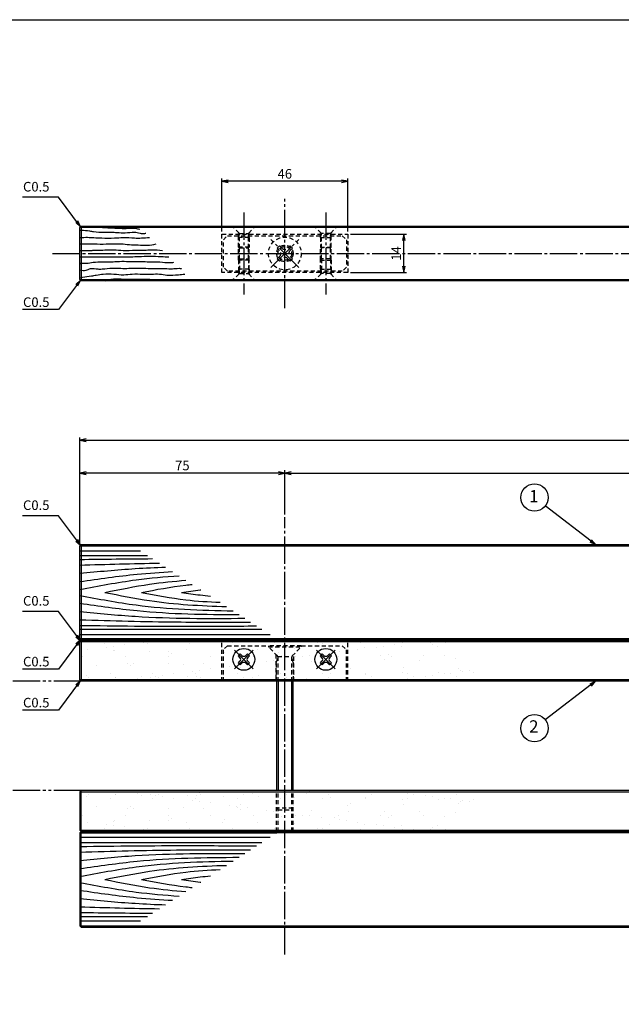
# Model space of a CAD drawing. Units: inches. Extents: x -36 to 771, y 595 to 1155.
# Drawn here: x 164 to 384, y 795 to 1155 of the extents above; entities that cross this region are included whole.
import ezdxf
from ezdxf.enums import TextEntityAlignment as Align

# ---------------------------------------------------------------- set-up
doc = ezdxf.new("R2010")
doc.units = ezdxf.units.IN
doc.header["$MEASUREMENT"] = 0
for name, pattern in [('CENS', [13, 10, -1, 1, -1]), ('HIDS', [2.5, 1.5, -1]), ('PHAS', [15, 10, -1, 1, -1, 1, -1])]:
    doc.linetypes.add(name, pattern=pattern)
for name, color, linetype in [('02-実線-1', 7, 'Continuous'), ('03-細線', 1, 'Continuous'), ('04-破線-1', 5, 'HIDS'), ('06-中心線', 1, 'CENS'), ('07-2点鎖線', 2, 'PHAS'), ('08-ﾊｯﾁﾝｸﾞ', 2, 'Continuous'), ('09-文字', 4, 'Continuous'), ('10-寸法', 3, 'Continuous'), ('11-ﾈｼﾞ関連', 7, 'Continuous'), ('図枠', 7, 'Continuous')]:
    doc.layers.add(name, color=color, linetype=linetype)
doc.styles.add('STD', font='TXT.shx', dxfattribs={"bigfont": 'bigfont.shx'})
doc.dimstyles.new('1：1', dxfattribs={"dimtxt": 3.5, "dimasz": 2.3, "dimexe": 1, "dimexo": 1, "dimgap": 1, "dimtad": 3, "dimdsep": 46, "dimtxsty": 'STD', "dimblk1": 'ARRI', "dimblk2": 'ARRI', "dimsah": 1, "dimcen": 0, "dimclrd": 3, "dimclre": 3, "dimclrt": 4, "dimadec": 0, "dimazin": 0, "dimtfac": 0.7, "dimtmove": 0, "dimatfit": 0, "dimldrblk": 'ARRI', "dimfxl": 1, "dimtvp": 1, "dimtolj": 1, "dimtzin": 0, "dimarcsym": 0})

# ---------------------------------------------------------------- blocks, each defined once
blk = doc.blocks.new('ARRI')
at = {"color": 0, "linetype": 'ByBlock'}
for p, q in [((0, 0), (-1, 0.21)), ((-1, -0.21), (0, 0)), ((0, 0), (-1, 0))]:
    blk.add_line(p, q, dxfattribs=at)
blk = doc.blocks.new('*D51')
at = {"layer": '10-寸法', "color": 3, "lineweight": -2, "transparency": 16777216}
for p, q in [((185.76, 963.94), (185.76, 990.6)), ((260.76, 974.44), (260.76, 990.6)), ((258.46, 989.6), (188.06, 989.6))]:
    blk.add_line(p, q, dxfattribs=at)
at = {"layer": 'Defpoints', "color": 0, "transparency": 16777216}
for p in [(185.76, 989.6), (260.76, 973.44), (185.76, 962.94)]:
    blk.add_point(p, dxfattribs=at)
at = {"layer": '10-寸法', "color": 3, "lineweight": -2, "transparency": 16777216, "xscale": 2.3, "yscale": 2.3, "zscale": 2.3, "rotation": 180}
blk.add_blockref('ARRI', (185.76, 989.6), dxfattribs=at)
at = {"layer": '10-寸法', "color": 3, "lineweight": -2, "transparency": 16777216, "xscale": 2.3, "yscale": 2.3, "zscale": 2.3}
blk.add_blockref('ARRI', (260.76, 989.6), dxfattribs=at)
at = {"layer": '10-寸法', "color": 4, "transparency": 16777216, "insert": (223.26, 992.35), "char_height": 3.5, "attachment_point": 5, "style": 'STD'}
blk.add_mtext('\\A1;75', dxfattribs=at)
blk = doc.blocks.new('MS_08')
at = {"color": 1, "linetype": 'CENS'}
for p, q in [((0, -4.8), (0, 4.8)), ((-4.8, 0), (4.8, 0))]:
    blk.add_line(p, q, dxfattribs=at)
at = {"color": 7, "linetype": 'Continuous'}
for p, q in [((-2.35, -0.5), (-2.35, 0.5)), ((-2.35, 0.5), (-1.5, 0.5)), ((-0.5, 2.35), (0.5, 2.35)), ((-0.5, 1.5), (-0.5, 2.35)), ((0.5, 2.35), (0.5, 1.5)), ((1.5, 0.5), (2.35, 0.5)), ((2.35, 0.5), (2.35, -0.5)), ((-1.5, -0.5), (-2.35, -0.5)), ((-0.5, -2.35), (-0.5, -1.5)), ((0.5, -2.35), (-0.5, -2.35)), ((0.5, -1.5), (0.5, -2.35)), ((2.35, -0.5), (1.5, -0.5))]:
    blk.add_line(p, q, dxfattribs=at)
blk.add_circle((0, 0), 4, dxfattribs=at)
for centre, start, end in [((-1.5, 1.5), 270, 0), ((1.5, 1.5), 180, 270), ((-1.5, -1.5), 0, 90), ((1.5, -1.5), 90, 180)]:
    blk.add_arc(centre, 1, start, end, dxfattribs=at)
blk = doc.blocks.new('*D57')
at = {"layer": '10-寸法', "color": 3, "lineweight": -2, "transparency": 16777216}
for p, q in [((284.76, 1076.93), (305.27, 1076.93)), ((304.27, 1065.23), (304.27, 1074.63)), ((284.76, 1062.93), (305.27, 1062.93))]:
    blk.add_line(p, q, dxfattribs=at)
at = {"layer": 'Defpoints', "color": 0, "transparency": 16777216}
for p in [(283.76, 1076.93), (304.27, 1076.93), (283.76, 1062.93)]:
    blk.add_point(p, dxfattribs=at)
at = {"layer": '10-寸法', "color": 3, "lineweight": -2, "transparency": 16777216, "xscale": 2.3, "yscale": 2.3, "zscale": 2.3}
for p, rotation in [((304.27, 1076.93), 90), ((304.27, 1062.93), 270)]:
    blk.add_blockref('ARRI', p, dxfattribs=dict(at, rotation=rotation))
at = {"layer": '10-寸法', "color": 4, "transparency": 16777216, "insert": (301.52, 1069.93), "char_height": 3.5, "attachment_point": 5, "rotation": 90, "style": 'STD'}
blk.add_mtext('\\A1;14', dxfattribs=at)
blk = doc.blocks.new('*D58')
at = {"layer": '10-寸法', "color": 3, "lineweight": -2, "transparency": 16777216}
for p, q in [((237.76, 1077.93), (237.76, 1097.31)), ((281.46, 1096.31), (240.06, 1096.31)), ((283.76, 1077.93), (283.76, 1097.31))]:
    blk.add_line(p, q, dxfattribs=at)
at = {"layer": 'Defpoints', "color": 0, "transparency": 16777216}
for p in [(237.76, 1096.31), (237.76, 1076.93), (283.76, 1076.93)]:
    blk.add_point(p, dxfattribs=at)
at = {"layer": '10-寸法', "color": 3, "lineweight": -2, "transparency": 16777216, "xscale": 2.3, "yscale": 2.3, "zscale": 2.3, "rotation": 180}
blk.add_blockref('ARRI', (237.76, 1096.31), dxfattribs=at)
at = {"layer": '10-寸法', "color": 3, "lineweight": -2, "transparency": 16777216, "xscale": 2.3, "yscale": 2.3, "zscale": 2.3}
blk.add_blockref('ARRI', (283.76, 1096.31), dxfattribs=at)
at = {"layer": '10-寸法', "color": 4, "transparency": 16777216, "insert": (260.76, 1099.06), "char_height": 3.5, "attachment_point": 5, "style": 'STD'}
blk.add_mtext('\\A1;46', dxfattribs=at)
blk = doc.blocks.new('*D63')
at = {"layer": '10-寸法', "color": 3, "lineweight": -2, "transparency": 16777216}
for p, q in [((260.76, 974.44), (260.76, 990.6)), ((560.76, 974.44), (560.76, 990.6)), ((263.06, 989.6), (558.46, 989.6))]:
    blk.add_line(p, q, dxfattribs=at)
at = {"layer": 'Defpoints', "color": 0, "transparency": 16777216}
for p in [(560.76, 989.6), (260.76, 973.44), (560.76, 973.44)]:
    blk.add_point(p, dxfattribs=at)
at = {"layer": '10-寸法', "color": 3, "lineweight": -2, "transparency": 16777216, "xscale": 2.3, "yscale": 2.3, "zscale": 2.3, "rotation": 180}
blk.add_blockref('ARRI', (260.76, 989.6), dxfattribs=at)
at = {"layer": '10-寸法', "color": 3, "lineweight": -2, "transparency": 16777216, "xscale": 2.3, "yscale": 2.3, "zscale": 2.3}
blk.add_blockref('ARRI', (560.76, 989.6), dxfattribs=at)
at = {"layer": '10-寸法', "color": 4, "transparency": 16777216, "insert": (410.76, 992.35), "char_height": 3.5, "attachment_point": 5, "style": 'STD'}
blk.add_mtext('\\A1;P=300±0.5', dxfattribs=at)
blk = doc.blocks.new('*D64')
at = {"layer": '10-寸法', "color": 3, "lineweight": -2, "transparency": 16777216}
for p, q in [((185.76, 963.94), (185.76, 1002.63)), ((188.06, 1001.63), (633.46, 1001.63)), ((635.76, 963.94), (635.76, 1002.63))]:
    blk.add_line(p, q, dxfattribs=at)
at = {"layer": 'Defpoints', "color": 0, "transparency": 16777216}
for p in [(635.76, 1001.63), (185.76, 962.94), (635.76, 962.94)]:
    blk.add_point(p, dxfattribs=at)
at = {"layer": '10-寸法', "color": 3, "lineweight": -2, "transparency": 16777216, "xscale": 2.3, "yscale": 2.3, "zscale": 2.3, "rotation": 180}
blk.add_blockref('ARRI', (185.76, 1001.63), dxfattribs=at)
at = {"layer": '10-寸法', "color": 3, "lineweight": -2, "transparency": 16777216, "xscale": 2.3, "yscale": 2.3, "zscale": 2.3}
blk.add_blockref('ARRI', (635.76, 1001.63), dxfattribs=at)
at = {"layer": '10-寸法', "color": 4, "transparency": 16777216, "insert": (410.76, 1004.38), "char_height": 3.5, "attachment_point": 5, "style": 'STD'}
blk.add_mtext('\\A1;L=450', dxfattribs=at)
blk = doc.blocks.new('A$C1443155F')
at = {"layer": '11-ﾈｼﾞ関連', "color": 1, "linetype": 'CENS'}
for p, q in [((0.19, -7.38), (0.19, 7.02)), ((-7.01, -0.18), (7.39, -0.18))]:
    blk.add_line(p, q, dxfattribs=at)
at = {"layer": '11-ﾈｼﾞ関連', "color": 5, "linetype": 'HIDS'}
for p, q in [((-3.16, -0.78), (-3.16, 0.42)), ((-3.16, 0.42), (-1.91, 0.42)), ((-0.41, 3.17), (0.79, 3.17)), ((-0.41, 1.92), (-0.41, 3.17)), ((0.79, 3.17), (0.79, 1.92)), ((2.29, 0.42), (3.54, 0.42)), ((3.54, 0.42), (3.54, -0.78)), ((-1.91, -0.78), (-3.16, -0.78)), ((-0.41, -3.53), (-0.41, -2.28)), ((0.79, -3.53), (-0.41, -3.53)), ((0.79, -2.28), (0.79, -3.53)), ((3.54, -0.78), (2.29, -0.78))]:
    blk.add_line(p, q, dxfattribs=at)
blk.add_circle((0.19, -0.18), 6, dxfattribs=at)
for centre, start, end in [((-1.91, 1.92), 270, 0), ((2.29, 1.92), 180, 270), ((-1.91, -2.28), 0, 90), ((2.29, -2.28), 90, 180)]:
    blk.add_arc(centre, 1.5, start, end, dxfattribs=at)

msp = doc.modelspace()

# ---------------------------------------------------------------- hatches: boundary and pattern name
at = {"layer": '08-ﾊｯﾁﾝｸﾞ'}
h = msp.add_hatch(dxfattribs=at)
h.set_pattern_fill('AR-SAND', color=256, scale=5, style=0)
h.set_pattern_definition([(37.5, (95.244, -537.26), (-0.314967, 9.63412), [0, -7.6, 0, -8.5, 0, -8.125]), (7.5, (95.244, -537.26), (8.84888, 14.11073), [0, -4.1, 0, -6.85, 0, -2.625]), (327.5, (89.094, -537.26), (15.57071, 0.028295), [0, -2.5, 0, -9, 0, -11.75]), (317.5, (89.094, -537.26), (15.03063, 4.38838), [0, -1.25, 0, -5.9, 0, -6.75])])
h.paths.add_polyline_path([(319.261, 928.437), (186.265, 928.437, 0.4142136), (185.765, 927.937), (185.765, 913.937, 0.4142136), (186.265, 913.437), (338.017, 913.437)])
h = msp.add_hatch(dxfattribs=at)
h.set_pattern_fill('AR-SAND', color=256, scale=5, style=0)
h.set_pattern_definition([(322.5, (95.244, 2324.135), (-0.314967, -9.63412), [0, -7.6, 0, -8.5, 0, -8.125]), (352.5, (95.244, 2324.135), (8.84888, -14.11073), [0, -4.1, 0, -6.85, 0, -2.625]), (32.5, (89.094, 2324.135), (15.57071, -0.028295), [0, -2.5, 0, -9, 0, -11.75]), (42.5, (89.094, 2324.135), (15.03063, -4.38838), [0, -1.25, 0, -5.9, 0, -6.75])])
h.paths.add_polyline_path([(319.261, 858.437), (186.265, 858.437, -0.4142136), (185.765, 858.937), (185.765, 872.937, -0.4142136), (186.265, 873.437), (338.017, 873.437)])

# ---------------------------------------------------------------- linework, layer by layer
at = {"layer": '02-実線-1'}
for points in [[(186.265, 1079.931), (635.265, 1079.931), (635.765, 1079.431), (635.765, 1060.431), (635.265, 1059.931), (186.265, 1059.931), (185.765, 1060.431), (185.765, 1079.431)], [(186.265, 963.437), (635.265, 963.437), (635.765, 962.937), (635.765, 928.937), (635.265, 928.437), (186.265, 928.437), (185.765, 928.937), (185.765, 962.937)], [(186.265, 928.437), (635.265, 928.437), (635.765, 927.937), (635.765, 913.937), (635.265, 913.437), (186.265, 913.437), (185.765, 913.937), (185.765, 927.937)], [(186.265, 858.437), (635.265, 858.437), (635.765, 858.937), (635.765, 872.937), (635.265, 873.437), (186.265, 873.437), (185.765, 872.937), (185.765, 858.937)], [(186.265, 823.437), (635.265, 823.437), (635.765, 823.937), (635.765, 857.937), (635.265, 858.437), (186.265, 858.437), (185.765, 857.937), (185.765, 823.937)]]:
    msp.add_lwpolyline(points, close=True, dxfattribs=at)
at = {"layer": '03-細線'}
for p, q in [((635.765, 1079.431), (185.765, 1079.431)), ((186.265, 1079.931), (186.265, 1059.931)), ((186.265, 1079.931), (186.265, 1059.931)), ((185.765, 1060.431), (635.765, 1060.431)), ((185.765, 962.937), (635.765, 962.937)), ((186.265, 963.437), (186.265, 928.437)), ((635.765, 928.937), (185.765, 928.937)), ((185.765, 927.937), (635.765, 927.937)), ((186.265, 928.437), (186.265, 913.437)), ((635.765, 913.937), (185.765, 913.937)), ((185.765, 872.937), (635.765, 872.937)), ((186.265, 858.437), (186.265, 873.437)), ((185.765, 858.937), (635.765, 858.937)), ((635.765, 857.937), (185.765, 857.937)), ((186.265, 823.437), (186.265, 858.437)), ((185.765, 823.937), (635.765, 823.937))]:
    msp.add_line(p, q, dxfattribs=at)
at = {"layer": '03-細線', "color": 1, "linetype": 'Continuous'}
for p, q in [((185.765, 962.937), (205.126, 962.937)), ((185.765, 961.115), (207.949, 961.115)), ((185.769, 959.442), (210.541, 959.442)), ((185.765, 930.51), (255.358, 930.51)), ((185.769, 932.433), (252.378, 932.433)), ((185.765, 928.937), (257.793, 928.937)), ((185.765, 857.937), (257.793, 857.937)), ((185.765, 857.937), (257.793, 857.937)), ((185.765, 857.937), (257.793, 857.937)), ((185.765, 856.365), (255.358, 856.365)), ((185.769, 854.442), (252.378, 854.442)), ((185.765, 825.76), (207.949, 825.76)), ((185.769, 827.433), (210.541, 827.433)), ((185.765, 823.937), (205.126, 823.937))]:
    msp.add_line(p, q, dxfattribs=at)
at = {"layer": '03-細線', "color": 1, "linetype": 'Continuous', "start_tangent": (-0.9972024, 0.0747484)}
msp.add_spline([(185.916, 1078.428), (186.384, 1078.428), (189.308, 1078.194), (190.712, 1077.961), (194.806, 1077.727), (197.263, 1077.727), (199.368, 1077.61), (202.293, 1077.493), (205.685, 1077.727), (207.791, 1077.376), (209.546, 1077.259), (209.896, 1077.376)], degree=3, dxfattribs=at)
at = {"layer": '03-細線', "color": 1, "linetype": 'Continuous'}
for points, knots in [([(190.81, 1079.931), (191.401, 1079.819), (192.909, 1079.485), (195.274, 1079.368), (197.925, 1079.245), (200.577, 1079.109), (203.301, 1079.086), (205.714, 1079.287), (207.131, 1078.92), (207.674, 1078.779)], [5.0658088, 5.0658088, 5.0658088, 5.0658088, 6.8698538, 9.6870581, 12.1463856, 14.839429, 17.6469129, 20.3374173, 22.0122526, 22.0122526, 22.0122526, 22.0122526]), ([(185.765, 1063.886), (186.533, 1063.742), (187.889, 1063.507), (189.92, 1064.731), (191.965, 1064.192), (194.651, 1064.246), (197.449, 1064.754), (200.731, 1064.438), (203.696, 1064.454), (206.738, 1064.674), (209.888, 1064.476), (213.589, 1064.319), (216.862, 1064.424), (220.191, 1064.282), (221.238, 1064.549), (223.088, 1064.445), (222.88, 1064.253)], [0.1047325, 0.1047325, 0.1047325, 0.1047325, 2.9671519, 5.1697578, 8.5809461, 10.5071914, 15.4170319, 19.2723677, 22.9766862, 26.6839636, 30.8354405, 34.9869194, 40.6174831, 43.8772814, 46.2526657, 47.3313333, 47.3313333, 47.3313333, 47.3313333]), ([(195.172, 1059.931), (195.838, 1060.075), (197.652, 1060.859), (201.223, 1060.565), (205.171, 1060.497), (209.468, 1060.524), (213.602, 1060.464), (217.808, 1060.057), (221.551, 1060.292), (224.605, 1060.372), (226.39, 1060.136), (227.091, 1060.044)], [12.4328934, 12.4328934, 12.4328934, 12.4328934, 15.0369105, 19.7807497, 25.7095074, 30.1546884, 36.0834462, 41.42588, 46.1697191, 50.3185559, 53.0020585, 53.0020585, 53.0020585, 53.0020585]), ([(185.765, 952.921), (192.519, 953.578), (202.956, 954.594), (213.42, 955.078), (217.114, 955.199)], [0, 0, 0, 0, 24.4209685, 37.7328688, 37.7328688, 37.7328688, 37.7328688]), ([(185.765, 949.899), (192.727, 950.907), (203.997, 952.539), (215.335, 953.33), (219.676, 953.545)], [0, 0, 0, 0, 25.3035006, 40.9617443, 40.9617443, 40.9617443, 40.9617443]), ([(185.765, 947.036), (192.615, 948.331), (204.646, 950.605), (216.805, 951.688), (222.056, 952.008)], [0, 0, 0, 0, 25.0667849, 44.0195659, 44.0195659, 44.0195659, 44.0195659]), ([(194.898, 945.937), (200.351, 947.037), (210.183, 949.02), (220.129, 950.052), (224.574, 950.382)], [0, 0, 0, 0, 20.0023084, 36.0630747, 36.0630747, 36.0630747, 36.0630747]), ([(208.269, 945.937), (213.668, 946.958), (219.856, 948.128), (226.095, 948.807), (226.891, 948.887)], [0, 0, 0, 0, 19.7485113, 22.6351683, 22.6351683, 22.6351683, 22.6351683]), ([(185.765, 944.839), (192.615, 943.544), (211.145, 940.041), (229.982, 939.365), (241.884, 939.208)], [0, 0, 0, 0, 25.0667849, 67.802474, 67.802474, 67.802474, 67.802474]), ([(194.898, 945.937), (200.351, 944.838), (215.051, 941.873), (230.005, 941.035), (239.444, 940.783)], [0, 0, 0, 0, 20.0023084, 53.9162143, 53.9162143, 53.9162143, 53.9162143]), ([(208.269, 945.937), (213.668, 944.917), (223.204, 943.114), (232.858, 942.477), (237.058, 942.323)], [0, 0, 0, 0, 19.7485113, 34.8775269, 34.8775269, 34.8775269, 34.8775269]), ([(222.913, 945.937), (225.192, 946.274), (227.541, 946.62), (229.897, 946.893), (229.967, 946.901)], [0, 0, 0, 0, 8.2904318, 8.5442515, 8.5442515, 8.5442515, 8.5442515]), ([(222.913, 945.937), (225.192, 945.601), (228.713, 945.082), (232.25, 944.729), (233.498, 944.621)], [0, 0, 0, 0, 8.2904318, 12.8066727, 12.8066727, 12.8066727, 12.8066727]), ([(185.765, 941.976), (192.727, 940.968), (212.032, 938.172), (231.535, 937.844), (244.02, 937.829)], [0, 0, 0, 0, 25.3035006, 70.163878, 70.163878, 70.163878, 70.163878]), ([(185.765, 938.954), (192.519, 938.297), (212.573, 936.345), (232.725, 936.354), (246.095, 936.489)], [0, 0, 0, 0, 24.4209685, 72.5019042, 72.5019042, 72.5019042, 72.5019042]), ([(185.765, 935.932), (197.563, 935.597), (218.381, 935.006), (239.206, 935.067), (248.228, 935.112)], [0, 0, 0, 0, 42.4873624, 74.9674125, 74.9674125, 74.9674125, 74.9674125]), ([(185.765, 933.864), (199.049, 933.704), (220.607, 933.443), (242.166, 933.614), (250.439, 933.685)], [0, 0, 0, 0, 47.8264875, 77.6117314, 77.6117314, 77.6117314, 77.6117314]), ([(185.765, 853.011), (199.049, 853.171), (220.607, 853.432), (242.166, 853.261), (250.439, 853.19)], [0, 0, 0, 0, 47.8264875, 77.6117314, 77.6117314, 77.6117314, 77.6117314]), ([(185.765, 850.943), (197.563, 851.278), (218.381, 851.869), (239.206, 851.808), (248.228, 851.763)], [0, 0, 0, 0, 42.4873624, 74.9674125, 74.9674125, 74.9674125, 74.9674125]), ([(185.765, 847.921), (192.519, 848.578), (212.573, 850.53), (232.725, 850.521), (246.095, 850.386)], [0, 0, 0, 0, 24.4209685, 72.5019042, 72.5019042, 72.5019042, 72.5019042]), ([(185.765, 844.899), (192.727, 845.907), (212.032, 848.703), (231.535, 849.031), (244.02, 849.046)], [0, 0, 0, 0, 25.3035006, 70.163878, 70.163878, 70.163878, 70.163878]), ([(185.765, 842.036), (192.615, 843.331), (211.145, 846.834), (229.982, 847.51), (241.884, 847.667)], [0, 0, 0, 0, 25.0667849, 67.802474, 67.802474, 67.802474, 67.802474]), ([(194.898, 840.937), (200.351, 842.037), (215.051, 845.002), (230.005, 845.84), (239.444, 846.092)], [0, 0, 0, 0, 20.0023084, 53.9162143, 53.9162143, 53.9162143, 53.9162143]), ([(208.269, 840.937), (213.668, 841.958), (223.204, 843.761), (232.858, 844.398), (237.058, 844.552)], [0, 0, 0, 0, 19.7485113, 34.8775269, 34.8775269, 34.8775269, 34.8775269]), ([(185.765, 839.839), (192.615, 838.544), (204.646, 836.27), (216.805, 835.187), (222.056, 834.867)], [0, 0, 0, 0, 25.0667849, 44.0195659, 44.0195659, 44.0195659, 44.0195659]), ([(194.898, 840.937), (200.351, 839.838), (210.183, 837.855), (220.129, 836.823), (224.574, 836.492)], [0, 0, 0, 0, 20.0023084, 36.0630747, 36.0630747, 36.0630747, 36.0630747]), ([(208.269, 840.937), (213.668, 839.917), (219.856, 838.747), (226.095, 838.068), (226.891, 837.988)], [0, 0, 0, 0, 19.7485113, 22.6351683, 22.6351683, 22.6351683, 22.6351683]), ([(222.913, 840.937), (225.192, 841.274), (228.713, 841.793), (232.25, 842.146), (233.498, 842.254)], [0, 0, 0, 0, 8.2904318, 12.8066727, 12.8066727, 12.8066727, 12.8066727]), ([(222.913, 840.937), (225.192, 840.601), (227.541, 840.255), (229.897, 839.982), (229.967, 839.974)], [0, 0, 0, 0, 8.2904318, 8.5442515, 8.5442515, 8.5442515, 8.5442515]), ([(185.765, 836.976), (192.727, 835.968), (203.997, 834.336), (215.335, 833.545), (219.676, 833.33)], [0, 0, 0, 0, 25.3035006, 40.9617443, 40.9617443, 40.9617443, 40.9617443]), ([(185.765, 833.954), (192.519, 833.297), (202.956, 832.281), (213.42, 831.797), (217.114, 831.676)], [0, 0, 0, 0, 24.4209685, 37.7328688, 37.7328688, 37.7328688, 37.7328688])]:
    msp.add_open_spline(points, degree=3, knots=knots, dxfattribs=at)
for points in [[(185.765, 1075.769), (188.605, 1075.826), (190.828, 1075.709), (193.752, 1075.592), (198.432, 1075.592), (201.554, 1075.769), (205.801, 1075.592), (208.258, 1075.592), (211.267, 1075.769)], [(185.765, 1073.401), (189.892, 1073.488), (194.337, 1073.371), (198.315, 1073.488), (201.554, 1073.401), (204.631, 1073.137), (207.907, 1073.02), (210.48, 1072.903), (213.635, 1073.401)], [(185.765, 1071.032), (189.892, 1071.033), (191.179, 1071.15), (192.817, 1071.15), (198.198, 1071.266), (201.554, 1071.032), (206.152, 1071.15), (209.311, 1071.15), (212.001, 1071.266), (216.004, 1071.032)], [(185.765, 1068.664), (191.998, 1068.694), (197.73, 1068.694), (201.554, 1068.664), (207.322, 1068.811), (211.299, 1068.928), (215.51, 1068.811), (218.372, 1068.664)], [(185.797, 1066.123), (186.148, 1066.357), (186.967, 1066.357), (188.137, 1066.357), (190.593, 1066.708), (194.103, 1066.825), (195.974, 1066.825), (198.548, 1066.942), (201.94, 1067.059), (205.567, 1066.942), (209.661, 1066.942), (212.585, 1066.825), (215.042, 1066.825), (218.668, 1066.591), (220.189, 1066.708)], [(185.797, 1060.979), (186.733, 1061.213), (190.009, 1061.681), (191.763, 1062.031), (194.337, 1062.382), (198.197, 1062.382), (201.823, 1062.148), (204.865, 1062.382), (208.842, 1062.382), (211.884, 1062.382), (214.925, 1062.382), (217.616, 1062.031), (221.827, 1062.148), (224.166, 1062.382)]]:
    msp.add_spline(points, degree=3, dxfattribs=at)
for points in [[(185.765, 958.011), (194.622, 958.118), (203.479, 958.225), (212.336, 958.283)], [(185.765, 955.943), (195.463, 956.218), (205.162, 956.493), (214.862, 956.652)], [(185.765, 830.932), (195.463, 830.657), (205.162, 830.382), (214.862, 830.223)], [(185.765, 828.864), (194.622, 828.757), (203.479, 828.65), (212.336, 828.592)]]:
    msp.add_open_spline(points, degree=3, dxfattribs=at)
at = {"layer": '04-破線-1'}
for p, q in [((237.765, 913.437), (237.765, 928.437)), ((239.765, 926.437), (238.265, 924.937)), ((239.765, 926.437), (254.765, 926.437)), ((266.765, 926.437), (281.765, 926.437)), ((281.765, 926.437), (283.265, 924.937)), ((283.765, 913.437), (283.765, 928.437)), ((238.265, 913.437), (238.265, 924.937)), ((283.265, 913.437), (283.265, 924.937))]:
    msp.add_line(p, q, dxfattribs=at)
at = {"layer": '04-破線-1', "color": 5, "linetype": 'HIDS'}
for p, q in [((257.515, 923.287), (257.515, 913.437)), ((264.015, 913.437), (264.015, 923.287))]:
    msp.add_line(p, q, dxfattribs=at)
at = {"layer": '04-破線-1'}
for points in [[(237.765, 1076.931), (283.765, 1076.931), (283.765, 1062.931), (237.765, 1062.931)], [(239.765, 1076.431), (281.765, 1076.431), (283.265, 1074.931), (283.265, 1064.931), (281.765, 1063.431), (239.765, 1063.431), (238.265, 1064.931), (238.265, 1074.931)]]:
    msp.add_lwpolyline(points, close=True, dxfattribs=at)
at = {"layer": '04-破線-1', "color": 5, "linetype": 'HIDS'}
for radius in [3, 2.5]:
    msp.add_circle((260.765, 1069.931), radius, dxfattribs=at)
at = {"layer": '06-中心線'}
for p, q in [((260.765, 1049.931), (260.765, 1089.931)), ((175.765, 1069.931), (645.765, 1069.931)), ((260.765, 813.437), (260.765, 973.437))]:
    msp.add_line(p, q, dxfattribs=at)
at = {"layer": '06-中心線', "color": 1, "linetype": 'CENS'}
for p, q in [((245.765, 1084.931), (245.765, 1054.931)), ((275.765, 1084.931), (275.765, 1054.931))]:
    msp.add_line(p, q, dxfattribs=at)
at = {"layer": '07-2点鎖線', "color": 2, "linetype": 'PHAS'}
for p, q in [((186.265, 913.437), (103.487, 913.437)), ((186.265, 873.437), (103.487, 873.437))]:
    msp.add_line(p, q, dxfattribs=at)
at = {"layer": '09-文字', "color": 3}
for centre in [(352.086, 980.625), (352.086, 896.25)]:
    msp.add_circle(centre, 5, dxfattribs=at)
at = {"layer": '11-ﾈｼﾞ関連', "color": 5, "linetype": 'HIDS'}
for p, q in [((241.765, 1079.931), (241.765, 1079.631)), ((243.998, 1077.398), (241.765, 1079.631)), ((241.765, 1079.631), (249.765, 1079.631)), ((243.765, 1075.715), (243.765, 1077.631)), ((243.765, 1075.715), (244.115, 1077.115)), ((244.079, 1077.281), (247.451, 1077.281)), ((244.115, 1071.931), (244.115, 1077.115)), ((247.415, 1071.931), (247.415, 1077.115)), ((247.765, 1075.715), (247.415, 1077.115)), ((247.532, 1077.398), (249.765, 1079.631)), ((247.765, 1075.715), (247.765, 1077.631)), ((249.765, 1079.631), (249.765, 1079.931)), ((271.765, 1079.631), (271.765, 1079.931)), ((273.998, 1077.398), (271.765, 1079.631)), ((279.765, 1079.631), (271.765, 1079.631)), ((273.765, 1075.715), (273.765, 1077.631)), ((273.765, 1075.715), (274.115, 1077.115)), ((277.451, 1077.281), (274.079, 1077.281)), ((274.115, 1071.931), (274.115, 1077.115)), ((277.415, 1071.931), (277.415, 1077.115)), ((277.765, 1075.715), (277.415, 1077.115)), ((277.532, 1077.398), (279.765, 1079.631)), ((277.765, 1075.715), (277.765, 1077.631)), ((279.765, 1079.931), (279.765, 1079.631)), ((243.765, 1072.281), (243.765, 1075.715)), ((247.765, 1075.715), (243.765, 1075.715)), ((247.765, 1075.715), (247.765, 1072.281)), ((273.765, 1075.715), (273.765, 1072.281)), ((273.765, 1075.715), (277.765, 1075.715)), ((277.765, 1072.281), (277.765, 1075.715)), ((247.765, 1072.281), (243.765, 1072.281)), ((243.765, 1072.281), (244.115, 1071.931)), ((243.765, 1067.522), (243.765, 1072.281)), ((244.115, 1071.931), (247.415, 1071.931)), ((244.115, 1067.931), (244.115, 1071.931)), ((247.415, 1071.931), (247.765, 1072.281)), ((247.415, 1067.931), (247.415, 1071.931)), ((247.765, 1067.522), (247.765, 1072.281)), ((274.115, 1071.931), (273.765, 1072.281)), ((273.765, 1072.281), (277.765, 1072.281)), ((273.765, 1067.522), (273.765, 1072.281)), ((277.415, 1071.931), (274.115, 1071.931)), ((274.115, 1067.931), (274.115, 1071.931)), ((277.765, 1072.281), (277.415, 1071.931)), ((277.415, 1067.931), (277.415, 1071.931)), ((277.765, 1067.522), (277.765, 1072.281)), ((243.765, 1067.522), (244.115, 1067.931)), ((243.765, 1067.522), (243.765, 1064.146)), ((247.765, 1067.522), (243.765, 1067.522)), ((244.115, 1067.931), (244.115, 1062.746)), ((244.115, 1067.931), (247.415, 1067.931)), ((247.415, 1067.931), (247.415, 1062.746)), ((247.415, 1067.931), (247.765, 1067.522)), ((247.765, 1064.146), (247.765, 1067.522)), ((274.115, 1067.931), (273.765, 1067.522)), ((273.765, 1064.146), (273.765, 1067.522)), ((273.765, 1067.522), (277.765, 1067.522)), ((274.115, 1067.931), (274.115, 1062.746)), ((277.415, 1067.931), (274.115, 1067.931)), ((277.415, 1067.931), (277.415, 1062.746)), ((277.765, 1067.522), (277.415, 1067.931)), ((277.765, 1067.522), (277.765, 1064.146)), ((243.765, 1064.146), (243.765, 1062.231)), ((243.765, 1064.146), (244.115, 1062.746)), ((247.765, 1064.146), (243.765, 1064.146)), ((244.079, 1062.581), (247.451, 1062.581)), ((247.765, 1064.146), (247.415, 1062.746)), ((247.765, 1064.146), (247.765, 1062.231)), ((273.765, 1064.146), (273.765, 1062.231)), ((273.765, 1064.146), (274.115, 1062.746)), ((273.765, 1064.146), (277.765, 1064.146)), ((277.451, 1062.581), (274.079, 1062.581)), ((277.765, 1064.146), (277.415, 1062.746)), ((277.765, 1064.146), (277.765, 1062.231)), ((243.998, 1062.463), (241.765, 1060.231)), ((241.765, 1060.231), (249.765, 1060.231)), ((241.765, 1060.231), (241.765, 1059.931)), ((247.532, 1062.463), (249.765, 1060.231)), ((249.765, 1059.931), (249.765, 1060.231)), ((273.998, 1062.463), (271.765, 1060.231)), ((279.765, 1060.231), (271.765, 1060.231)), ((271.765, 1059.931), (271.765, 1060.231)), ((277.532, 1062.463), (279.765, 1060.231)), ((279.765, 1060.231), (279.765, 1059.931)), ((266.765, 926.437), (254.765, 926.437)), ((254.765, 926.437), (254.765, 926.037)), ((254.765, 926.037), (266.765, 926.037)), ((258.089, 922.713), (254.765, 926.037)), ((263.44, 922.713), (266.765, 926.037)), ((266.765, 926.037), (266.765, 926.437)), ((257.765, 920.289), (258.265, 922.289)), ((258.211, 922.537), (263.319, 922.537)), ((258.265, 913.437), (258.265, 922.289)), ((263.265, 913.437), (263.265, 922.289)), ((263.765, 920.289), (263.265, 922.289)), ((257.765, 913.437), (257.765, 920.289)), ((263.765, 920.289), (263.765, 913.437)), ((257.765, 858.437), (257.765, 873.437)), ((258.265, 858.437), (258.265, 873.437)), ((263.265, 858.437), (263.265, 873.437)), ((263.765, 858.437), (263.765, 873.437)), ((263.765, 866.966), (257.765, 866.966)), ((257.765, 866.966), (258.294, 866.437)), ((258.294, 866.437), (263.265, 866.437)), ((263.265, 866.437), (263.765, 866.966))]:
    msp.add_line(p, q, dxfattribs=at)
at = {"layer": '11-ﾈｼﾞ関連', "color": 7, "linetype": 'Continuous'}
for p, q in [((257.765, 913.437), (257.765, 873.437)), ((263.765, 873.437), (263.765, 913.437))]:
    msp.add_line(p, q, dxfattribs=at)
at = {"layer": '11-ﾈｼﾞ関連', "color": 1, "linetype": 'Continuous'}
for p, q in [((258.265, 913.437), (258.265, 873.437)), ((263.265, 873.437), (263.265, 913.437))]:
    msp.add_line(p, q, dxfattribs=at)
at = {"layer": '11-ﾈｼﾞ関連', "color": 5, "linetype": 'HIDS'}
for centre, radius, start, end in [((243.715, 1077.115), 0.4, 0, 45), ((247.815, 1077.115), 0.4, 135, 180), ((273.715, 1077.115), 0.4, 0, 45), ((277.815, 1077.115), 0.4, 135, 180), ((243.715, 1062.746), 0.4, 315, 0), ((247.815, 1062.746), 0.4, 180, 225), ((273.715, 1062.746), 0.4, 315, 0), ((277.815, 1062.746), 0.4, 180, 225), ((257.665, 922.289), 0.6, 0, 45), ((263.865, 922.289), 0.6, 135, 180)]:
    msp.add_arc(centre, radius, start, end, dxfattribs=at)
at = {"layer": '図枠'}
msp.add_lwpolyline([(-36.124, 1155.437), (770.876, 1155.437), (770.876, 595.437), (-36.124, 595.437)], close=True, dxfattribs=at)

# ---------------------------------------------------------------- block references
at = {"layer": '04-破線-1', "rotation": 45}
msp.add_blockref('A$C1443155F', (260.5, 1069.923), dxfattribs=at)
at = {"layer": '11-ﾈｼﾞ関連', "color": 7, "linetype": 'Continuous', "rotation": 45.00000000000029}
for p in [(245.765, 921.437), (275.765, 921.437)]:
    msp.add_blockref('MS_08', p, dxfattribs=at)

# ---------------------------------------------------------------- texts
at = {"layer": '09-文字', "color": 4, "style": 'STD'}
for s, p in [('1', (351.863, 980.542)), ('2', (351.863, 896.333))]:
    msp.add_text(s, height=4.5, dxfattribs=at).set_placement(p, align=Align.MIDDLE)
at = {"layer": '10-寸法', "color": 4, "char_height": 3.5, "style": 'STD'}
for insert, attachment_point in [((174.634, 1091.495), 9), ((174.634, 1053.866), 3), ((174.634, 975.002), 9), ((174.634, 940.002), 9), ((174.634, 922.373), 3), ((174.634, 907.373), 3)]:
    msp.add_mtext('C0.5', dxfattribs=dict(at, insert=insert, attachment_point=attachment_point))

# ---------------------------------------------------------------- dimensions: what is measured, and where the dimension line sits
at = {"layer": '10-寸法'}
for base, p1, p2, picture, middle in [((237.765, 1096.311), (283.765, 1076.931), (237.765, 1076.931), '*D58', (260.765, 1099.061)), ((185.765, 989.603), (260.765, 973.437), (185.765, 962.937), '*D51', (223.265, 992.353))]:
    dim = msp.add_linear_dim(base=base, p1=p1, p2=p2, dimstyle='1：1', dxfattribs=at)
    dim.commit()
    dim.dimension.update_dxf_attribs({"geometry": picture, "text_midpoint": middle})
dim = msp.add_linear_dim(base=(304.273, 1076.931), p1=(283.765, 1062.931), p2=(283.765, 1076.931), angle=90, dimstyle='1：1', dxfattribs=at)
dim.commit()
dim.dimension.update_dxf_attribs({"geometry": '*D57', "text_midpoint": (301.523, 1069.931)})
for base, p1, p2, text, picture, middle in [((635.765, 1001.632), (185.765, 962.937), (635.765, 962.937), 'L=<>', '*D64', (410.765, 1004.382)), ((560.765, 989.603), (260.765, 973.437), (560.765, 973.437), 'P=<>±0.5', '*D63', (410.765, 992.353))]:
    dim = msp.add_linear_dim(base=base, p1=p1, p2=p2, text=text, dimstyle='1：1', dxfattribs=at)
    dim.commit()
    dim.dimension.update_dxf_attribs({"geometry": picture, "text_midpoint": middle})

# ---------------------------------------------------------------- leaders
at = {"layer": '09-文字', "color": 3}
for points in [[(374.466, 963.437), (356.049, 977.576)], [(374.466, 913.437), (356.049, 899.299)]]:
    msp.add_leader(points, dimstyle='1：1', dxfattribs=at)
at = {"layer": '10-寸法', "annotation_type": 0, "has_hookline": 1, "hookline_direction": 1, "text_width": 9.917}
for points in [[(186.015, 1079.681), (177.934, 1090.495), (175.634, 1090.495)], [(186.015, 1060.181), (177.934, 1049.366), (175.634, 1049.366)], [(186.015, 963.187), (177.934, 974.002), (175.634, 974.002)], [(186.015, 928.187), (177.934, 939.002), (175.634, 939.002)], [(186.015, 928.687), (177.934, 917.873), (175.634, 917.873)], [(186.015, 913.687), (177.934, 902.873), (175.634, 902.873)]]:
    msp.add_leader(points, dimstyle='1：1', override={"dimgap": 1, "dimtad": 1}, dxfattribs=at)

doc.saveas('drawing.dxf')
